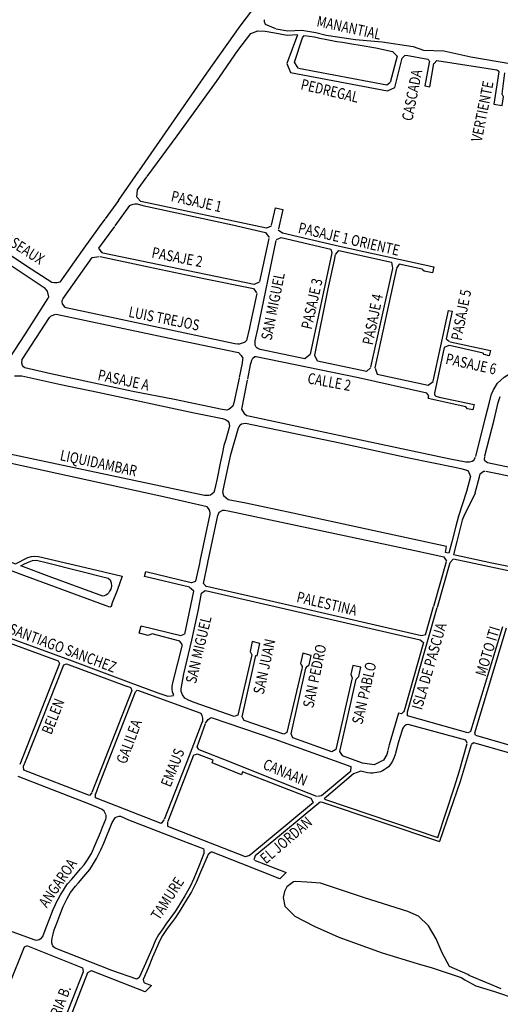
# Model space of a CAD drawing. Units: millimetres. Extents: x 292329 to 300644, y 6122268 to 6129833.
# Drawn here: x 298546 to 298901, y 6127885 to 6128613 of the extents above; entities that cross this region are included whole.
import ezdxf

# ---------------------------------------------------------------- set-up
doc = ezdxf.new("R2010")
doc.units = ezdxf.units.MM
for name, color, linetype in [('Asf-Hor', 9, 'Continuous'), ('Asf-Tie', 9, 'Continuous'), ('CALL-NO-PAV', 9, 'Continuous'), ('Hor-Hor', 9, 'Continuous'), ('Hor-tie', 9, 'Continuous'), ('nombre calles', 9, 'Continuous'), ('Tie-Hor', 9, 'Continuous'), ('Tie-Tie', 9, 'Continuous')]:
    doc.layers.add(name, color=color, linetype=linetype)
doc.styles.add('ROMANS', font='romans.shx', dxfattribs={"width": 0.9, "height": 1})

msp = doc.modelspace()

# ---------------------------------------------------------------- linework, layer by layer
at = {"layer": 'Asf-Hor'}
for points in [[(298735.44, 6128605.91), (298744.07, 6128604.51), (298754.47, 6128604.86), (298764.95, 6128603.05), (298772.49, 6128601.09), (298794.1, 6128597.95), (298813.76, 6128596.17), (298836.81, 6128592.79), (298844.54, 6128590.22), (298859.37, 6128589.57), (298879.35, 6128585.06), (298919.83, 6128578.3)], [(298734.45, 6128602.9), (298743.61, 6128601.18), (298751.3, 6128601.65)], [(298756.41, 6128600.89), (298763.91, 6128599.84), (298767.87, 6128599.09), (298772.9, 6128598.02), (298780.39, 6128596.63), (298784.49, 6128595.94), (298791.38, 6128594.76), (298797.61, 6128593.88), (298809.32, 6128591.71), (298821.61, 6128589.14), (298824.89, 6128585.67)], [(298828.7, 6128584.27), (298830.03, 6128585.64), (298830.64, 6128586.28), (298831.65, 6128586.43), (298847.72, 6128583.44), (298848.4, 6128582.65), (298848.98, 6128581.82), (298848.69, 6128581.02)], [(298852.22, 6128580.28), (298854.32, 6128582.57), (298898.75, 6128575.45)], [(298898.75, 6128575.45), (298899.46, 6128575.12), (298899.89, 6128574.92), (298899.89, 6128574.92), (298900.23, 6128574.16)], [(298889.82, 6128290.27), (298896.58, 6128316.8), (298899.66, 6128329.77), (298901.13, 6128334.18), (298901.14, 6128334.19)], [(298890.63, 6128279.06), (298983.15, 6128260.28), (299069.29, 6128242.41), (299069.88, 6128240.75), (299088.04, 6128237.01), (299089.07, 6128244.32), (299031.53, 6128256.15), (298931.36, 6128276.8), (298891.73, 6128285.12), (298890.79, 6128285.76), (298890.34, 6128286.27), (298889.44, 6128287.4), (298889.68, 6128289.72)], [(298882.63, 6128262.82), (298885.77, 6128274.68), (298886.45, 6128276.92), (298887.89, 6128278.32), (298889.12, 6128279), (298889.77, 6128279.05)], [(298673.06, 6128196.74), (298676.12, 6128197.73), (298678.98, 6128210.67), (298679.28, 6128212.1)], [(298681.81, 6128195.94), (298684.96, 6128211.08)], [(298671.33, 6128193.15), (298671.33, 6128193.15), (298638.23, 6128201.15), (298639.22, 6128204.68), (298672.76, 6128196.64), (298672.82, 6128196.66)], [(298665.36, 6128118.19), (298667.34, 6128129.13), (298673.19, 6128154.09), (298678.02, 6128176.58), (298680.39, 6128188.84), (298682.98, 6128190.71)], [(298667.89, 6128158.52), (298674.58, 6128190.35), (298671.56, 6128193.01)], [(298832.66, 6128098.12), (298832.5, 6128101.19), (298854.57, 6128178.13)], [(298845.98, 6128157.98), (298851.92, 6128178.82)], [(298665.98, 6128150.92), (298664.26, 6128153.34), (298643.82, 6128158.7), (298640.88, 6128157.39), (298634.12, 6128159.12), (298635.6, 6128164.74), (298665.1, 6128157.44), (298667.59, 6128158.4)], [(298841.89, 6128154.4), (298844.37, 6128152.33), (298830.1, 6128101.73), (298829.6, 6128101.03), (298828.29, 6128099.47)], [(298659.97, 6128113.18), (298658.99, 6128115.92), (298658.72, 6128117.89), (298658.74, 6128120.01), (298659.47, 6128123.46), (298666.19, 6128150.63)], [(298626.18, 6128123.28), (298648.03, 6128115.17), (298655.5, 6128112.66), (298657.92, 6128112.84), (298659.71, 6128113.14)], [(298625.13, 6128120), (298628.04, 6128118.93)], [(298632.9, 6128117.12), (298679.85, 6128100.2)], [(298707.19, 6128098.68), (298704.44, 6128097.52), (298674.85, 6128108), (298670.7, 6128109.58), (298668.03, 6128111.16), (298666.2, 6128113.64), (298665.3, 6128116.02), (298665.36, 6128118.19)], [(298679.85, 6128100.2), (298680.66, 6128098.44), (298681.12, 6128096.44), (298681.03, 6128093.83), (298681.01, 6128093.79)], [(298683.38, 6128092.76), (298683.38, 6128092.77), (298685.25, 6128095.44), (298687.56, 6128096.98)], [(298687.56, 6128096.98), (298734.47, 6128080.79), (298790.74, 6128060.58)], [(298741.12, 6128084.46), (298711.82, 6128094.76)], [(298828.29, 6128099.47), (298826, 6128100.1), (298819.13, 6128076.6), (298818.06, 6128072.63)], [(298877.14, 6128085.67), (298832.66, 6128098.12)], [(298832.93, 6128091.62), (298831.64, 6128091.54), (298830.3, 6128090.56), (298829.66, 6128089.72), (298828.97, 6128088.54), (298828.43, 6128086.86), (298826.07, 6128078.93), (298823.77, 6128070.53)], [(298876.63, 6128077.79), (298875.69, 6128080.1), (298833.1, 6128091.63)], [(298776.69, 6128071.46), (298747.82, 6128081.88)], [(298928.19, 6128070.63), (298883.19, 6128083.64)], [(298817.98, 6128072.34), (298817.21, 6128069.51), (298814.88, 6128065.36)], [(298927.76, 6128063.11), (298927.14, 6128065.15), (298885.01, 6128077.29), (298881.49, 6128078.19), (298879.88, 6128076.9)], [(298814.88, 6128065.36), (298807.97, 6128061.85), (298799.33, 6128063.13), (298784.55, 6128068.65)], [(298823.69, 6128070.24), (298823.11, 6128068.13), (298821.42, 6128064.54), (298820.34, 6128062.53), (298818.56, 6128060.53), (298816.78, 6128059.15), (298815.33, 6128058.1), (298814.08, 6128057.42), (298812.76, 6128056.7), (298811.37, 6128056.36), (298809.89, 6128056.11), (298808.26, 6128055.95), (298806.96, 6128055.85), (298805.32, 6128055.79), (298803.05, 6128056.09), (298798.12, 6128057.22)]]:
    msp.add_lwpolyline(points, dxfattribs=at)
at = {"layer": 'Asf-Tie'}
for points in [[(298751.24, 6128601.49), (298743.51, 6128580.37), (298746.1, 6128573.63), (298817.77, 6128560.14), (298817.77, 6128560.14), (298823.26, 6128562.52), (298828.7, 6128584.27)], [(298751.88, 6128576.78), (298749.03, 6128581.33), (298754.91, 6128599.19), (298756.31, 6128600.9)], [(298824.93, 6128585.61), (298824.93, 6128585.61), (298819.9, 6128566.14)], [(298819.65, 6128565.95), (298817.33, 6128564.22), (298751.93, 6128576.56)], [(298848.69, 6128581.02), (298845.44, 6128563.65), (298849.16, 6128562.99), (298852.2, 6128580.2)], [(298900.23, 6128574.16), (298896.38, 6128550.16), (298902.5, 6128549.17), (298903.51, 6128555.5), (298902.53, 6128557.68), (298904.55, 6128573.35)], [(298895.25, 6128336.91), (298896.2, 6128339.02), (298899.2, 6128343.98), (298904.01, 6128348.44), (298911.93, 6128353.23), (298914.67, 6128355.02), (298916.17, 6128356.34), (298916.96, 6128357.3), (298917.7, 6128358.39)], [(298883.17, 6128289.78), (298890.32, 6128318.73), (298893.24, 6128329.86), (298894.83, 6128335.98), (298895.1, 6128336.58)], [(298875.69, 6128279.93), (298877.58, 6128279.12), (298879.21, 6128274.91)], [(298879.21, 6128274.91), (298876.31, 6128263.98)], [(298683.16, 6128190.67), (298841.89, 6128154.4)], [(298845.98, 6128157.98), (298843.07, 6128157.17), (298720.99, 6128185.3), (298684, 6128193.68)], [(298902.91, 6128163.91), (298900.93, 6128157.42), (298879.3, 6128086.5), (298877.36, 6128085.61)], [(298882.91, 6128083.72), (298882.31, 6128085.67), (298905.88, 6128163.07)], [(298711.82, 6128094.76), (298710.42, 6128097.46), (298720.55, 6128142.69), (298721.57, 6128142.42), (298723.49, 6128151.66), (298717.75, 6128152.99), (298716.34, 6128145.71), (298717.5, 6128143.19)], [(298717.5, 6128143.19), (298707.19, 6128098.68)], [(298747.82, 6128081.88), (298746.55, 6128084.77), (298757.33, 6128133.31), (298758.72, 6128134.77), (298759.87, 6128135.85), (298761.49, 6128142.78), (298755.26, 6128144.32), (298753.57, 6128136.85), (298754.1, 6128135.78), (298754.67, 6128134.74), (298754.66, 6128133.83), (298754.45, 6128132.81), (298743.38, 6128085.8), (298741.12, 6128084.46)], [(298784.5, 6128068.73), (298782.7, 6128071.74), (298788.84, 6128098.95), (298794.68, 6128125.33), (298796.59, 6128127.22), (298798.2, 6128134.1), (298792.3, 6128135.32), (298790.74, 6128128.75), (298791.7, 6128126.18), (298779.54, 6128073.15), (298776.69, 6128071.46)], [(298855.16, 6128008.13), (298867.47, 6128045.61), (298870.86, 6128056.65), (298876.71, 6128077.59)], [(298879.68, 6128076.74), (298871.51, 6128049.54), (298856.24, 6128005.13)], [(298771.23, 6128036.6), (298855.16, 6128008.13)], [(298768.72, 6128034.48), (298856.24, 6128005.13)]]:
    msp.add_lwpolyline(points, dxfattribs=at)
at = {"layer": 'CALL-NO-PAV'}
msp.add_lwpolyline([(298901.85, 6127896.43), (298891.23, 6127900.75), (298878.15, 6127906.31), (298877.26, 6127906.88), (298863.6, 6127912.84), (298858.2, 6127922.85), (298853.9, 6127933.28), (298848.19, 6127942.79), (298840.79, 6127949.93), (298832.85, 6127953.43), (298800.81, 6127963.57), (298768.41, 6127974.47), (298758.07, 6127975.28), (298750.15, 6127975.75), (298748.43, 6127975.39), (298743.46, 6127971.73), (298741.62, 6127968.19), (298740.68, 6127963.87), (298741.84, 6127957.41), (298749.36, 6127949.94), (298763.65, 6127942.73), (298781.93, 6127934.62), (298813.83, 6127922.88), (298839.86, 6127915.06), (298850.82, 6127911.87), (298872.21, 6127904.82), (298875.05, 6127903.02), (298883.03, 6127898.46), (298896.96, 6127894.41), (298912.92, 6127889.05)], dxfattribs=at)
at = {"layer": 'Hor-Hor'}
for points in [[(298575.49, 6128418.52), (298573.54, 6128418.14), (298571.58, 6128418.05), (298569.64, 6128418.42), (298550.98, 6128430.52), (298514.36, 6128454.77), (298479.65, 6128478), (298467.92, 6128485.87), (298466.3, 6128486.49)], [(298608.85, 6128465.12), (298604.78, 6128459.54), (298591.97, 6128441.98), (298575.5, 6128418.54)], [(298607.01, 6128440.22), (298606.79, 6128440.27), (298604.42, 6128443.71), (298616.22, 6128459.88)], [(298578.01, 6128406.61), (298599.56, 6128436.91), (298604.59, 6128437.69), (298604.71, 6128437.66)], [(298567.44, 6128407.83), (298566.43, 6128411.91), (298564.79, 6128413.97), (298537.47, 6128432.13)], [(298519.07, 6128332.96), (298519.07, 6128332.96), (298519.07, 6128332.96), (298519.99, 6128334.5), (298549.64, 6128379.68), (298566.99, 6128406.75), (298567.44, 6128407.83)], [(298711.94, 6128373.93), (298708.12, 6128372.81), (298707.23, 6128372.75), (298704.93, 6128373.11), (298701.43, 6128373.83), (298580.29, 6128399.6), (298579.29, 6128400.22), (298578.45, 6128401.27), (298577.64, 6128402.7), (298577.34, 6128404.19), (298577.36, 6128405.14), (298577.72, 6128406.17), (298578.01, 6128406.61)], [(298547.54, 6128358.73), (298547.68, 6128361.47), (298567.97, 6128392.64), (298569.18, 6128393.87), (298572.54, 6128394.9)], [(298572.89, 6128395.01), (298656.61, 6128377.35), (298706.49, 6128366.99), (298707.67, 6128366.63)], [(298760.68, 6128365.17), (298756.73, 6128362.03), (298723.78, 6128368.86), (298721.99, 6128369.66), (298721.29, 6128370.18), (298720.78, 6128370.71), (298720.1, 6128372.02), (298720.06, 6128372.82)], [(298848, 6128332.86), (298848.27, 6128334.53), (298846.8, 6128336.67), (298796.47, 6128347.84), (298720.72, 6128363.43), (298719.79, 6128363.36)], [(298805.27, 6128355.27), (298802.34, 6128352.54), (298766.09, 6128360.24), (298764.04, 6128364.37)], [(298703.49, 6128326.9), (298700.64, 6128324.47), (298699.07, 6128324), (298695.71, 6128324.47), (298660.26, 6128331.88), (298629.52, 6128337.95), (298569.04, 6128350.78), (298549.74, 6128355.23), (298548.69, 6128356.06), (298547.97, 6128357.11), (298547.54, 6128358.73)], [(298542.01, 6128349.41), (298547.45, 6128349.39), (298576.36, 6128343.09), (298603.71, 6128337.35), (298674.96, 6128322.16), (298695.81, 6128317.75), (298698.13, 6128317.12), (298699.53, 6128316.05), (298700.46, 6128314.96), (298701.07, 6128312.41)], [(298808.7, 6128355.06), (298810.23, 6128350.69), (298847.97, 6128342.53), (298851.53, 6128345.32)], [(298708.08, 6128347.63), (298704.27, 6128329.45), (298703.49, 6128326.9)], [(298714.09, 6128346.31), (298709.8, 6128324.72)], [(298852.51, 6128336.32), (298852.53, 6128335.29), (298853.64, 6128334.33), (298855.96, 6128333.62), (298881.82, 6128328.23), (298880.88, 6128324.26), (298876.85, 6128325.06), (298875.8, 6128326.61), (298847.97, 6128332.68), (298847.97, 6128332.68)], [(298709.8, 6128324.72), (298711.77, 6128321.47), (298713.78, 6128319.98), (298716.36, 6128319.49), (298774.95, 6128306.92), (298824.61, 6128296.34), (298864.07, 6128288.09), (298875.78, 6128285.79), (298878.43, 6128285.82), (298880.43, 6128286.34), (298881.7, 6128287.02), (298882.95, 6128289.36)], [(298701.07, 6128312.41), (298700.73, 6128311.29), (298698.27, 6128302.44), (298696.94, 6128297.82), (298695.6, 6128291.61), (298694.15, 6128284.94), (298691.88, 6128273.61), (298690.63, 6128268.11), (298689.85, 6128264.78), (298689.34, 6128263.13), (298688.17, 6128262.08), (298686.9, 6128261.23), (298685.76, 6128260.9), (298682.63, 6128261)], [(298696.77, 6128260.83), (298696.15, 6128263.41), (298697.16, 6128268.31), (298701.94, 6128291.33), (298707.63, 6128311.05), (298708.85, 6128313.12), (298709.78, 6128313.98)], [(298709.78, 6128313.98), (298712.95, 6128314.34), (298782.58, 6128299.94), (298833.59, 6128288.78), (298867.52, 6128281.88), (298873.02, 6128280.65), (298875.49, 6128279.98)], [(298682.63, 6128261), (298512.79, 6128296.82), (298511.2, 6128298.39), (298510.61, 6128299.66), (298510.54, 6128300.73), (298510.46, 6128302.06)], [(298684.56, 6128252.65), (298654.44, 6128259.36), (298523.67, 6128287.97), (298512.28, 6128290.26), (298507.69, 6128290.99), (298505, 6128291.06)], [(298863.03, 6128218.33), (298860.63, 6128218.77), (298861.47, 6128223.27), (298802.25, 6128236.14), (298747.89, 6128247.9), (298713.03, 6128255.19), (298699.97, 6128257.73), (298696.62, 6128260.83)], [(298679.36, 6128212.47), (298686.61, 6128247.05), (298686.61, 6128248.16), (298686.47, 6128249.31), (298686.2, 6128250.16), (298685.58, 6128251.3), (298684.56, 6128252.65)], [(298685.03, 6128211.46), (298692.27, 6128246.3), (298693.43, 6128248.61), (298696.13, 6128250.01)], [(298696.13, 6128250.01), (298697.38, 6128250.06), (298700.01, 6128249.61), (298778.77, 6128232.93), (298837.98, 6128220.35), (298859.55, 6128215.58), (298861.51, 6128212.49)], [(298866.56, 6128217.34), (298894.93, 6128211.2), (298915.91, 6128206.89), (298915.91, 6128206.89)], [(298866.6, 6128214.03), (298912.92, 6128204.32)], [(298683.89, 6128193.71), (298683.87, 6128193.71), (298681.81, 6128195.94)], [(298574.39, 6128138.71), (298575.29, 6128136.72)], [(298599.26, 6128041.24), (298597.55, 6128039.3), (298548.95, 6128057.97), (298548.7, 6128060.75)], [(298790.74, 6128060.58), (298790.44, 6128057), (298789.93, 6128056.36), (298768.92, 6128038.89), (298766.01, 6128038.57)], [(298609.69, 6128025.16), (298608.59, 6128027.08), (298608.3, 6128027.61), (298606.76, 6128029), (298604.26, 6128030.01), (298598.63, 6128032.35), (298544.83, 6128053.38)], [(298798.12, 6128057.22), (298792.8, 6128055.16), (298775.97, 6128040.94), (298770.88, 6128036.72)], [(298652.53, 6128021.25), (298650.42, 6128018.48), (298602.05, 6128037.44), (298602.03, 6128040.38)], [(298712.94, 6127994.15), (298715.43, 6127994.99), (298716.61, 6127995.61), (298718.2, 6127997.07), (298744.21, 6128018.49), (298763.08, 6128034.19)], [(298768.34, 6128034.61), (298756.92, 6128025.14), (298737.86, 6128009.48), (298719.93, 6127994.68), (298719.1, 6127991.75)], [(298563.08, 6127934.94), (298565.58, 6127941.58), (298568.15, 6127948.53), (298570.71, 6127954.9), (298572.42, 6127958.69), (298572.63, 6127959.43), (298576.16, 6127965.81), (298578.3, 6127969.34), (298579.89, 6127971.71), (298581.3, 6127973.98), (298584.35, 6127977.37), (298588.69, 6127982.3), (298590.98, 6127984.99), (298593.53, 6127988.09), (298596.09, 6127991.75), (298599, 6127996.48), (298601.74, 6128002.7), (298605.67, 6128011.91), (298607.22, 6128015.85), (298609.6, 6128021.69), (298609.87, 6128022.69), (298609.87, 6128023.79), (298609.72, 6128024.92)], [(298570.32, 6127928.29), (298570.06, 6127928.7), (298569.76, 6127930.37), (298569.75, 6127931.77), (298569.96, 6127933.9), (298570.53, 6127936.76), (298571.35, 6127939.87), (298573.28, 6127944.79), (298575.63, 6127950.88), (298577.98, 6127957.14), (298581.07, 6127963.14), (298583.53, 6127967.42), (298587.27, 6127972.13), (298589.41, 6127974.8), (298593.36, 6127979.38), (298597.67, 6127984.64), (298599.74, 6127987.64), (298602.76, 6127992.66), (298605.95, 6127999.15), (298608.15, 6128003.99), (298614.25, 6128019.32), (298616.42, 6128022.72)], [(298616.52, 6128022.88), (298617.73, 6128023.58), (298619.52, 6128023.95), (298620.39, 6128023.84), (298626.27, 6128021.31), (298666.56, 6128005.84), (298681.96, 6127999.73)], [(298655.28, 6128019.82), (298655.07, 6128016.58), (298712.63, 6127994.06)], [(298719.55, 6127991.44), (298720, 6127991.13), (298742.8, 6127982.3), (298738.2, 6127977.69), (298709.69, 6127988.89), (298687.68, 6127997.64), (298687.64, 6127997.6)], [(298495.91, 6127955.52), (298496.35, 6127955.32), (298497.87, 6127954.61), (298526.28, 6127943.6), (298557.2, 6127932.45), (298558.51, 6127932.35), (298559.56, 6127932.54), (298560.42, 6127932.81), (298561.08, 6127933.17), (298561.5, 6127933.38), (298563.08, 6127934.94)], [(298655.03, 6127940.96), (298651.5, 6127935.66), (298649.29, 6127931.67), (298647.7, 6127928.09), (298644.02, 6127919.62), (298640.86, 6127911.55), (298637.27, 6127903.35), (298637.63, 6127901.07)], [(298551.54, 6127928.04), (298549.17, 6127927.04), (298538.17, 6127899.59), (298525.81, 6127867.37), (298526.59, 6127865.19)], [(298551.62, 6127928.01), (298592.44, 6127911.97)], [(298632.51, 6127903.39), (298614.04, 6127910), (298572.12, 6127926.42), (298570.94, 6127927.29), (298570.5, 6127928)], [(298637.85, 6127900.91), (298638.06, 6127900.76), (298643.35, 6127898.73), (298638.63, 6127894.12), (298598.88, 6127909.58)], [(298634.2, 6127904.82), (298632.6, 6127903.47), (298632.6, 6127903.47)]]:
    msp.add_lwpolyline(points, dxfattribs=at)
at = {"layer": 'Hor-tie'}
for points in [[(298731.93, 6128460.14), (298728.27, 6128458.64), (298635.42, 6128478.38), (298632.69, 6128481.23)], [(298629.97, 6128476.28), (298631.14, 6128476.47), (298632.73, 6128476.43), (298637.04, 6128475.39), (298703.21, 6128461), (298727.51, 6128455.39), (298730.29, 6128451.58)], [(298735.64, 6128450.25), (298739.14, 6128451.61), (298775.87, 6128443.08), (298776.78, 6128440.52)], [(298737.02, 6128457.32), (298740.14, 6128454.98), (298782.42, 6128445.33), (298852.04, 6128429.9), (298851.06, 6128425.49), (298844.82, 6128426.78), (298843.55, 6128428.09)], [(298605.37, 6128437.52), (298641.07, 6128430.01), (298683.37, 6128421.11), (298718.81, 6128413.87), (298720.95, 6128410.75)], [(298723.06, 6128418.52), (298719.33, 6128416.93), (298607.38, 6128440.13)], [(298776.73, 6128440.28), (298760.73, 6128365.4)], [(298764.09, 6128364.59), (298774.07, 6128413.63), (298778.52, 6128434.78), (298779.47, 6128439)], [(298779.52, 6128439.22), (298781.88, 6128442.07), (298820.75, 6128433.42), (298821.48, 6128428.92)], [(298821.45, 6128428.8), (298805.37, 6128355.72)], [(298824.39, 6128428.76), (298808.58, 6128355.41)], [(298843.41, 6128428.24), (298826.57, 6128432.04), (298824.42, 6128428.89)], [(298851.58, 6128345.56), (298862.94, 6128397.75), (298865.54, 6128397.14), (298861.19, 6128376.68), (298863.77, 6128374.73)], [(298863.12, 6128371.8), (298859.73, 6128370.38), (298852.5, 6128336.57)], [(298864.25, 6128374.63), (298893.93, 6128368.21), (298892.97, 6128364.26), (298889.26, 6128365.09), (298888.45, 6128366.27), (298863.55, 6128371.71)], [(298852.02, 6128179.19), (298861.43, 6128212.19)], [(298854.68, 6128178.51), (298859.37, 6128194.86), (298864.23, 6128211.48), (298866.39, 6128213.8)], [(298442.11, 6128191.56), (298513.71, 6128164.73), (298582.7, 6128139.42), (298626.09, 6128123.32)], [(298523.16, 6128157.54), (298574.39, 6128138.71)], [(298575.29, 6128136.72), (298545.94, 6128062.1)], [(298548.75, 6128060.88), (298551.12, 6128066.86), (298578.51, 6128135.69), (298580.5, 6128136.49)], [(298580.5, 6128136.49), (298624.77, 6128120.14)], [(298628.06, 6128118.87), (298628.72, 6128116.81), (298599.33, 6128041.41)], [(298602.09, 6128040.53), (298604.4, 6128046.54), (298631.53, 6128115.84), (298632.84, 6128117.06)], [(298680.92, 6128093.56), (298671.1, 6128068.55), (298652.64, 6128021.52)], [(298678.38, 6128073.18), (298678.3, 6128073.21), (298677.06, 6128075.23), (298683.26, 6128092.45)], [(298765.56, 6128038.52), (298747.27, 6128045.72), (298702.56, 6128063.55), (298678.68, 6128073.06)], [(298674.4, 6128068.98), (298655.35, 6128020.01)], [(298762.97, 6128034.37), (298761.33, 6128036.96), (298710.72, 6128056.66), (298709.84, 6128054.51), (298688.12, 6128063.27), (298688.94, 6128065.37), (298677.37, 6128069.75), (298674.67, 6128069.05)], [(298681.98, 6127999.24), (298682.09, 6127996.41), (298678.48, 6127987.46), (298674.56, 6127977.82), (298671.94, 6127971.99), (298667.92, 6127964.99), (298662.47, 6127956.21), (298660.79, 6127953.59), (298653.88, 6127944.01), (298651.68, 6127940.77), (298648.45, 6127936.13), (298646.4, 6127932.22), (298644.25, 6127927.38), (298637.91, 6127912.75), (298634.2, 6127904.82)], [(298687.42, 6127997.41), (298685.3, 6127995.53), (298679.59, 6127982.49), (298676.4, 6127975), (298672.82, 6127967.93), (298669.26, 6127962.05), (298666.56, 6127957.67), (298665.11, 6127955.16), (298661.06, 6127949.08), (298658.1, 6127945.24), (298655.03, 6127940.96)], [(298569.3, 6127848.98), (298585.04, 6127888.47), (298593.16, 6127909.1), (298592.57, 6127911.92)], [(298598.73, 6127909.61), (298596.09, 6127908.11), (298579.81, 6127866.35), (298584.8, 6127864.55), (298576.28, 6127842.57)]]:
    msp.add_lwpolyline(points, dxfattribs=at)
at = {"layer": 'Tie-Hor'}
for points in [[(298616.47, 6128460.23), (298627.41, 6128475.22), (298628.42, 6128475.76), (298629.82, 6128476.26)], [(298732.09, 6128460.81), (298735.11, 6128473.48), (298740.49, 6128472.4), (298737.16, 6128457.94)], [(298730.15, 6128450.96), (298723.17, 6128419.02)], [(298721.92, 6128384.02), (298735.49, 6128449.55)], [(298721.23, 6128410.34), (298715.77, 6128385.15)], [(298715.74, 6128385), (298713.67, 6128375.45), (298712.38, 6128374.17), (298711.94, 6128373.93)], [(298720.06, 6128372.82), (298720.02, 6128373.52), (298720.05, 6128375.36), (298720.56, 6128377.47), (298721.89, 6128383.88)], [(298707.67, 6128366.63), (298709.59, 6128364.54), (298710.48, 6128363.2), (298710.75, 6128362.43), (298710.74, 6128361.53), (298710.43, 6128358.83), (298708.2, 6128348.21)], [(298719.79, 6128363.36), (298718.3, 6128362.33), (298717.74, 6128361.63), (298717.36, 6128360.72), (298716.72, 6128358.99), (298716.33, 6128357.61), (298714.2, 6128346.89)]]:
    msp.add_lwpolyline(points, dxfattribs=at)
at = {"layer": 'Tie-Tie'}
for points in [[(298634.21, 6128500.96), (298684.29, 6128573.14), (298708.85, 6128607.76), (298732.22, 6128638.93)], [(298735.37, 6128605.94), (298727.75, 6128609.08), (298726.8, 6128611.03), (298726.8, 6128612.56)], [(298716.88, 6128602.44), (298721.96, 6128604.3), (298727.28, 6128604.23), (298734.41, 6128602.9)], [(298640.2, 6128496.69), (298662.35, 6128526.77), (298691.39, 6128566.99), (298707.28, 6128589.78), (298716.79, 6128602.41)], [(298618.94, 6128478.96), (298633.98, 6128500.64)], [(298632.46, 6128481.47), (298632.92, 6128486.8), (298639.97, 6128496.37)], [(298618.94, 6128478.96), (298609.1, 6128465.47)], [(298876.26, 6128263.81), (298870.41, 6128245.61), (298868.32, 6128238.24), (298865.42, 6128226.75), (298863.05, 6128218.4)], [(298882.57, 6128262.61), (298879.72, 6128256.48), (298874.83, 6128246.99), (298872.92, 6128242.73), (298869.18, 6128226.93), (298866.59, 6128217.46)], [(298471.9, 6128236.7), (298475.57, 6128235.06), (298542.71, 6128210.35), (298551.92, 6128215.08), (298554.63, 6128215.96), (298556.51, 6128216.08), (298559.7, 6128215.76), (298594.45, 6128207.74), (298621.62, 6128201.41), (298618.03, 6128190.82), (298614.38, 6128181.57), (298613.42, 6128178.98), (298612.62, 6128178.52), (298609.83, 6128179.52), (298549.01, 6128201.87), (298470.28, 6128231.14), (298467.67, 6128231.24)], [(298607.36, 6128186.65), (298567.6, 6128201.16), (298546.76, 6128208.96), (298549.45, 6128210.56), (298552.91, 6128211.99), (298555.32, 6128213.04), (298558.4, 6128213.21), (298566.38, 6128211.25), (298611.23, 6128199.85), (298612.87, 6128198.52), (298613.52, 6128196.47), (298613.71, 6128194.07), (298613.32, 6128191.84), (298612.41, 6128190.36), (298611.46, 6128188.78), (298610.76, 6128187.99), (298609.64, 6128187.22), (298608.36, 6128186.74), (298607.36, 6128186.65)]]:
    msp.add_lwpolyline(points, dxfattribs=at)

# ---------------------------------------------------------------- texts
at = {"layer": 'nombre calles', "style": 'ROMANS', "width": 0.8}
for s, rotation, p in [(' MANANTIAL', 347.88, (298763.09, 6128608.29)), ('CASCADA', 78.77, (298836.11, 6128537.31)), ('PEDREGAL', 346.72, (298753.15, 6128561.2)), ('VERTIENTE', 78.69, (298887.39, 6128521.92)), ('BENJAMIN SUBERCASEAUX', 327.33, (298467.45, 6128490.99)), ('PASAJE 1', 347.4, (298657.24, 6128478.57)), (' PASAJE 1 ORIENTE', 347.08, (298749.35, 6128455.59)), ('PASAJE 2', 349.06, (298643, 6128436.84)), ('SAN MIGUEL', 78.69, (298732.09, 6128375.21)), ('PASAJE 3', 77.47, (298761.7, 6128383.28)), ('PASAJE 4', 78.47, (298806.94, 6128371.75)), ('PASAJE 5', 78.91, (298872.54, 6128374.99)), ('LUIS TREJOS', 348.79, (298625.91, 6128393.02)), ('PASAJE 6', 347.69, (298860.23, 6128358.35)), ('PASAJE A', 348.08, (298603.11, 6128346.41)), ('CALLE 2', 349.61, (298758.22, 6128343.95)), ('LIQUIDAMBAR', 347.89, (298575.21, 6128287.13)), ('PALESTINA', 346.79, (298750.07, 6128182.33)), ('SAN MIGUEL', 76.73, (298676.2, 6128121.47)), ('SANTIAGO SANCHEZ', 339.42, (298537.25, 6128159.2)), ('ISLA DE PASCUA', 73.83, (298843.17, 6128102)), ('MOTO ITI', 73.09, (298890.27, 6128126.75)), ('SAN JUAN', 77.72, (298726.24, 6128113.54)), ('SAN PEDRO', 78.07, (298762.92, 6128103.48)), ('SAN PABLO', 76.89, (298799.14, 6128091.35)), ('BELEN', 68.37, (298569.3, 6128083.69)), ('GALILEA', 69.33, (298624.5, 6128061.9)), ('EMAUS', 68.7, (298657.39, 6128044.88)), ('CANAAN', 337.31, (298725.03, 6128059.26)), (' EL JORDAN', 40.75, (298726.45, 6127986.95)), ('ANGAROA', 55.83146, (298566.03, 6127955.64)), ('TAMURE', 57.14, (298649.01, 6127946.42)), ('MARIA B.', 68.59, (298571.04, 6127863.53))]:
    msp.add_text(s, height=8, rotation=rotation, dxfattribs=at).set_placement(p)

doc.saveas('drawing.dxf')
